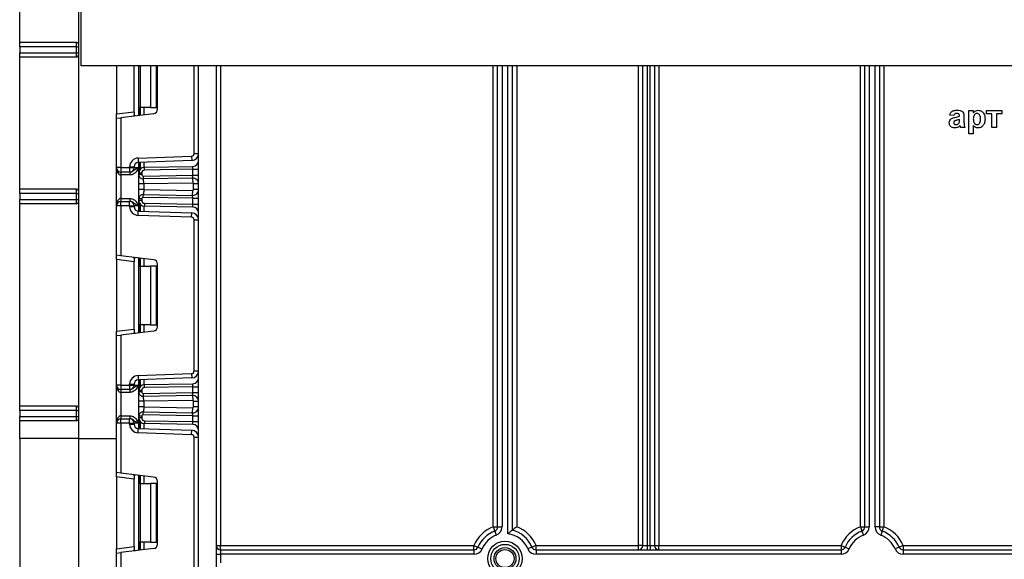
# Model space of a CAD drawing. Units: millimetres. Extents: x 0 to 418, y -29 to 291.
# Drawn here: x 45 to 78, y 221 to 240 of the extents above; entities that cross this region are included whole.
import ezdxf

# ---------------------------------------------------------------- set-up
doc = ezdxf.new("R2010")
doc.units = ezdxf.units.MM

msp = doc.modelspace()

# ---------------------------------------------------------------- linework, layer by layer
at = {"color": 7, "linetype": 'Continuous', "lineweight": 25}
for p, q in [((46.598133, 247.801131), (46.598133, 225.301131)), ((44.598133, 238.801131), (44.598133, 244.601131)), ((46.698133, 238.001131), (46.698133, 240.001131)), ((46.538133, 238.801131), (44.598133, 238.801131)), ((44.598133, 238.651131), (44.598133, 238.801131)), ((46.538133, 238.651131), (46.538133, 238.801131)), ((46.538133, 238.651131), (44.598133, 238.651131)), ((44.598133, 238.651131), (44.598133, 238.451131)), ((44.598133, 238.451131), (46.538133, 238.451131)), ((44.598133, 238.301131), (44.598133, 238.451131)), ((46.538133, 238.651131), (46.598133, 238.651131)), ((46.538133, 238.451131), (46.538133, 238.651131)), ((46.538133, 238.301131), (46.538133, 238.451131)), ((46.538133, 238.451131), (46.598133, 238.451131)), ((46.538133, 238.301131), (44.598133, 238.301131)), ((44.598133, 233.801131), (44.598133, 238.301131)), ((146.598133, 238.001131), (46.698133, 238.001131)), ((47.898133, 238.001131), (47.898133, 236.364781)), ((48.498133, 236.438452), (48.498133, 238.001131)), ((48.660133, 236.587798), (48.660133, 238.001131)), ((49.060133, 238.001131), (49.060133, 236.587798)), ((49.260133, 236.587798), (49.260133, 238.001131)), ((49.298133, 236.520507), (49.298133, 238.001131)), ((50.698133, 130.621131), (50.698133, 238.001131)), ((51.298133, 238.001131), (51.298133, 130.621131)), ((60.898133, 222.279324), (60.898133, 238.001131)), ((61.398133, 238.001131), (61.398133, 222.169377)), ((65.848133, 221.651131), (65.848133, 238.001131)), ((66.248133, 238.001131), (66.248133, 221.651131)), ((73.418133, 222.279324), (73.418133, 238.001131)), ((73.918133, 238.001131), (73.918133, 222.279324)), ((47.898133, 236.364781), (48.498133, 236.438452)), ((48.498133, 236.438452), (48.498133, 236.328496)), ((48.704067, 236.587798), (48.660133, 236.587798)), ((48.660133, 236.309461), (48.660133, 236.587798)), ((49.060133, 236.587798), (48.704067, 236.587798)), ((49.060133, 236.587798), (49.260133, 236.587798)), ((76.966466, 236.479632), (77.120312, 236.479632)), ((76.966466, 235.679632), (76.966466, 236.479632)), ((77.120312, 236.479632), (77.120312, 236.395337)), ((77.571594, 236.479632), (78.094671, 236.479632)), ((77.571594, 236.366811), (77.571594, 236.479632)), ((78.094671, 236.479632), (78.094671, 236.366811)), ((47.898133, 236.215899), (47.898133, 236.364781)), ((47.898133, 236.215899), (48.048133, 236.234317)), ((47.898133, 234.531131), (47.898133, 236.215899)), ((49.166413, 236.371625), (48.048133, 236.234317)), ((48.048133, 236.234317), (48.048133, 234.531131)), ((76.453645, 236.305273), (76.320312, 236.325786)), ((76.648517, 236.28476), (76.648517, 236.299343)), ((76.648517, 236.142933), (76.648517, 236.171939)), ((76.802363, 236.26585), (76.802363, 236.086202)), ((77.756209, 236.366811), (77.571594, 236.366811)), ((77.756209, 235.895016), (77.756209, 236.366811)), ((78.094671, 236.366811), (77.910056, 236.366811)), ((77.910056, 236.366811), (77.910056, 235.895016)), ((76.843389, 235.895016), (76.689543, 235.895016)), ((77.120312, 235.968574), (77.120312, 235.679632)), ((77.910056, 235.895016), (77.756209, 235.895016)), ((77.120312, 235.679632), (76.966466, 235.679632)), ((48.637663, 234.859269), (50.461273, 234.922951)), ((48.637663, 234.859269), (48.642898, 234.709361)), ((50.466508, 234.773043), (48.642898, 234.709361)), ((50.461273, 234.922951), (50.466508, 234.773043)), ((50.548133, 235.012896), (50.698133, 235.012896)), ((48.048133, 234.531131), (47.898133, 234.531131)), ((47.898133, 233.231131), (47.898133, 234.531131)), ((48.048133, 234.531131), (48.048133, 234.381131)), ((48.048133, 234.531131), (48.348133, 234.531131)), ((48.348133, 234.531131), (48.348133, 234.559452)), ((48.348133, 234.559452), (48.498133, 234.559452)), ((48.348133, 234.531131), (48.498133, 234.531131)), ((48.348133, 234.531131), (48.348133, 234.381131)), ((48.498133, 234.559452), (48.498133, 234.531131)), ((48.498133, 234.531131), (48.648133, 234.531131)), ((48.660133, 234.347273), (48.660133, 234.709963)), ((48.856642, 234.547242), (50.501623, 234.575956)), ((48.858387, 234.447258), (48.856642, 234.547242)), ((50.498133, 234.475879), (48.858387, 234.447258)), ((50.498133, 234.475879), (50.501623, 234.575956)), ((50.498133, 234.475879), (50.698133, 234.475879)), ((50.498133, 234.275879), (50.498133, 234.475879)), ((48.348133, 234.381131), (48.048133, 234.381131)), ((48.048133, 234.381131), (48.048133, 234.281131)), ((48.352329, 234.281131), (48.048133, 234.281131)), ((48.048133, 234.281131), (48.048133, 233.481131)), ((48.352329, 234.381131), (48.348133, 234.381131)), ((48.352329, 234.381131), (48.352329, 234.281131)), ((48.760133, 234.347273), (48.660133, 234.347273)), ((48.660133, 234.296423), (48.660133, 234.347273)), ((48.760133, 234.296423), (48.660133, 234.296423)), ((48.760133, 234.347273), (48.760133, 234.296423)), ((48.811005, 234.24643), (50.498133, 234.275879)), ((48.811005, 234.24643), (48.81275, 234.146446)), ((50.494642, 234.175803), (48.81275, 234.146446)), ((50.494642, 234.175803), (50.498133, 234.275879)), ((50.494642, 234.175803), (50.497609, 234.005829)), ((50.498133, 234.275879), (50.698133, 234.275879)), ((46.538133, 233.801131), (44.598133, 233.801131)), ((44.598133, 233.651131), (44.598133, 233.801131)), ((46.538133, 233.651131), (46.538133, 233.801131)), ((48.660133, 233.785539), (48.660133, 233.976723)), ((50.497609, 234.005829), (48.830133, 233.976723)), ((48.830133, 233.976723), (48.830133, 233.785539)), ((48.830133, 233.785539), (50.497609, 233.756433)), ((50.494642, 233.586459), (50.497609, 233.756433)), ((50.698133, 233.975834), (50.528133, 233.975834)), ((50.528133, 233.786429), (50.528133, 233.975834)), ((50.698133, 233.786429), (50.528133, 233.786429)), ((46.538133, 233.651131), (44.598133, 233.651131)), ((44.598133, 233.651131), (44.598133, 233.451131)), ((44.598133, 233.451131), (46.538133, 233.451131)), ((44.598133, 233.301131), (44.598133, 233.451131)), ((46.538133, 233.651131), (46.598133, 233.651131)), ((46.538133, 233.451131), (46.538133, 233.651131)), ((46.538133, 233.301131), (46.538133, 233.451131)), ((46.538133, 233.451131), (46.598133, 233.451131)), ((48.048133, 233.481131), (48.048133, 233.381131)), ((48.048133, 233.481131), (48.352329, 233.481131)), ((48.048133, 233.231131), (48.048133, 233.381131)), ((48.048133, 233.381131), (48.348133, 233.381131)), ((48.348133, 233.231131), (48.348133, 233.381131)), ((48.348133, 233.381131), (48.352329, 233.381131)), ((48.352329, 233.481131), (48.352329, 233.381131)), ((48.660133, 233.41499), (48.660133, 233.465839)), ((48.760133, 233.465839), (48.660133, 233.465839)), ((48.760133, 233.41499), (48.660133, 233.41499)), ((48.660133, 233.0523), (48.660133, 233.41499)), ((48.760133, 233.465839), (48.760133, 233.41499)), ((48.811005, 233.515832), (48.81275, 233.615817)), ((50.498133, 233.486383), (48.811005, 233.515832)), ((48.81275, 233.615817), (50.494642, 233.586459)), ((50.498133, 233.486383), (50.494642, 233.586459)), ((50.498133, 233.486383), (50.698133, 233.486383)), ((50.498133, 233.286383), (50.498133, 233.486383)), ((46.538133, 233.301131), (44.598133, 233.301131)), ((44.598133, 226.401131), (44.598133, 233.301131)), ((47.898133, 231.546363), (47.898133, 233.231131)), ((48.048133, 233.231131), (47.898133, 233.231131)), ((48.348133, 233.231131), (48.048133, 233.231131)), ((48.048133, 233.231131), (48.048133, 231.527945)), ((48.348133, 233.20281), (48.348133, 233.231131)), ((48.348133, 233.231131), (48.498133, 233.231131)), ((48.348133, 233.20281), (48.498133, 233.20281)), ((48.498133, 233.231131), (48.498133, 233.20281)), ((48.648133, 233.231131), (48.498133, 233.231131)), ((48.637663, 232.902993), (48.642898, 233.052902)), ((48.642898, 233.052902), (50.466508, 232.98922)), ((48.858387, 233.315005), (48.856642, 233.21502)), ((50.501623, 233.186307), (48.856642, 233.21502)), ((48.858387, 233.315005), (50.498133, 233.286383)), ((50.498133, 233.286383), (50.698133, 233.286383)), ((50.501623, 233.186307), (50.498133, 233.286383)), ((50.461273, 232.839311), (48.637663, 232.902993)), ((50.461273, 232.839311), (50.466508, 232.98922)), ((50.548133, 232.749366), (50.698133, 232.749366)), ((50.548133, 227.599563), (50.548133, 232.749366)), ((48.048133, 231.527945), (47.898133, 231.546363)), ((47.898133, 231.397481), (47.898133, 231.546363)), ((48.498133, 231.32381), (47.898133, 231.397481)), ((47.898133, 231.397481), (47.898133, 228.951448)), ((49.166413, 231.390638), (48.048133, 231.527945)), ((48.498133, 231.433766), (48.498133, 231.32381)), ((48.660133, 231.174464), (48.660133, 231.452801)), ((48.498133, 229.025119), (48.498133, 231.32381)), ((48.660133, 231.174464), (48.704067, 231.174464)), ((48.660133, 229.174464), (48.660133, 231.174464)), ((48.704067, 231.174464), (48.704067, 229.174464)), ((48.704067, 231.174464), (49.060133, 231.174464)), ((49.060133, 231.174464), (49.060133, 229.174464)), ((49.260133, 231.174464), (49.060133, 231.174464)), ((49.260133, 229.174464), (49.260133, 231.174464)), ((49.298133, 229.107173), (49.298133, 231.241756)), ((47.898133, 228.951448), (48.498133, 229.025119)), ((48.498133, 229.025119), (48.498133, 228.915163)), ((48.704067, 229.174464), (48.660133, 229.174464)), ((48.660133, 228.896128), (48.660133, 229.174464)), ((49.060133, 229.174464), (48.704067, 229.174464)), ((49.060133, 229.174464), (49.260133, 229.174464)), ((47.898133, 228.802566), (47.898133, 228.951448)), ((47.898133, 228.802566), (48.048133, 228.820984)), ((47.898133, 227.117798), (47.898133, 228.802566)), ((49.166413, 228.958291), (48.048133, 228.820984)), ((48.048133, 228.820984), (48.048133, 227.117798)), ((48.637663, 227.445936), (50.461273, 227.509618)), ((48.637663, 227.445936), (48.642898, 227.296027)), ((50.466508, 227.359709), (48.642898, 227.296027)), ((50.461273, 227.509618), (50.466508, 227.359709)), ((50.548133, 227.599563), (50.698133, 227.599563)), ((48.048133, 227.117798), (47.898133, 227.117798)), ((47.898133, 225.817798), (47.898133, 227.117798)), ((48.048133, 227.117798), (48.048133, 226.967798)), ((48.048133, 227.117798), (48.348133, 227.117798)), ((48.348133, 227.117798), (48.348133, 227.146119)), ((48.348133, 227.146119), (48.498133, 227.146119)), ((48.348133, 227.117798), (48.498133, 227.117798)), ((48.348133, 227.117798), (48.348133, 226.967798)), ((48.498133, 227.146119), (48.498133, 227.117798)), ((48.498133, 227.117798), (48.648133, 227.117798)), ((48.660133, 226.933939), (48.660133, 227.296629)), ((48.856642, 227.133909), (50.501623, 227.162622)), ((48.858387, 227.033924), (48.856642, 227.133909)), ((50.498133, 227.062546), (48.858387, 227.033924)), ((50.498133, 227.062546), (50.501623, 227.162622)), ((50.498133, 226.862516), (50.498133, 227.062546)), ((50.498133, 227.062546), (50.698133, 227.062546)), ((48.348133, 226.967798), (48.048133, 226.967798)), ((48.048133, 226.967798), (48.048133, 226.867798)), ((48.352329, 226.867798), (48.048133, 226.867798)), ((48.048133, 226.867798), (48.048133, 226.067798)), ((48.352329, 226.967798), (48.348133, 226.967798)), ((48.352329, 226.967798), (48.352329, 226.867798)), ((48.760133, 226.933939), (48.660133, 226.933939)), ((48.660133, 226.883059), (48.660133, 226.933939)), ((48.760133, 226.883059), (48.660133, 226.883059)), ((48.760133, 226.933939), (48.760133, 226.883059)), ((48.811005, 226.833067), (50.498133, 226.862516)), ((48.811005, 226.833067), (48.81275, 226.733082)), ((50.494642, 226.762439), (48.81275, 226.733082)), ((50.494642, 226.762439), (50.498133, 226.862516)), ((50.494642, 226.762439), (50.497609, 226.592465)), ((50.498133, 226.862516), (50.698133, 226.862516)), ((46.538133, 226.401131), (44.598133, 226.401131)), ((44.598133, 226.251131), (44.598133, 226.401131)), ((46.538133, 226.251131), (46.538133, 226.401131)), ((48.660133, 226.372175), (48.660133, 226.563359)), ((50.497609, 226.592465), (48.830133, 226.563359)), ((48.830133, 226.563359), (48.830133, 226.372175)), ((48.830133, 226.372175), (50.497609, 226.343069)), ((50.494642, 226.173095), (50.497609, 226.343069)), ((50.698133, 226.56247), (50.528133, 226.56247)), ((50.528133, 226.373065), (50.528133, 226.56247)), ((50.698133, 226.373065), (50.528133, 226.373065)), ((46.538133, 226.251131), (44.598133, 226.251131)), ((44.598133, 226.251131), (44.598133, 226.051131)), ((44.598133, 226.051131), (46.538133, 226.051131)), ((44.598133, 225.901131), (44.598133, 226.051131)), ((46.538133, 226.251131), (46.598133, 226.251131)), ((46.538133, 226.051131), (46.538133, 226.251131)), ((46.538133, 225.901131), (46.538133, 226.051131)), ((46.538133, 226.051131), (46.598133, 226.051131)), ((48.048133, 226.067798), (48.048133, 225.967798)), ((48.048133, 226.067798), (48.352329, 226.067798)), ((48.352329, 226.067798), (48.352329, 225.967798)), ((48.660133, 226.001656), (48.660133, 226.052476)), ((48.760133, 226.052476), (48.660133, 226.052476)), ((48.760133, 226.001656), (48.660133, 226.001656)), ((48.660133, 225.638966), (48.660133, 226.001656)), ((48.760133, 226.052476), (48.760133, 226.001656)), ((48.811005, 226.102468), (48.81275, 226.202453)), ((50.498133, 226.073019), (48.811005, 226.102468)), ((48.81275, 226.202453), (50.494642, 226.173095)), ((50.498133, 226.073019), (50.494642, 226.173095)), ((50.498133, 225.87305), (50.498133, 226.073019)), ((50.498133, 226.073019), (50.698133, 226.073019)), ((46.538133, 225.901131), (44.598133, 225.901131)), ((44.598133, 225.301131), (44.598133, 225.901131)), ((47.898133, 224.13303), (47.898133, 225.817798)), ((48.048133, 225.817798), (47.898133, 225.817798)), ((48.048133, 225.817798), (48.048133, 225.967798)), ((48.048133, 225.967798), (48.348133, 225.967798)), ((48.048133, 225.817798), (48.048133, 224.114612)), ((48.348133, 225.817798), (48.048133, 225.817798)), ((48.348133, 225.817798), (48.348133, 225.967798)), ((48.348133, 225.967798), (48.352329, 225.967798)), ((48.348133, 225.789477), (48.348133, 225.817798)), ((48.348133, 225.817798), (48.498133, 225.817798)), ((48.348133, 225.789477), (48.498133, 225.789477)), ((48.498133, 225.817798), (48.498133, 225.789477)), ((48.648133, 225.817798), (48.498133, 225.817798)), ((48.858387, 225.901671), (48.856642, 225.801687)), ((50.501623, 225.772973), (48.856642, 225.801687)), ((48.858387, 225.901671), (50.498133, 225.87305)), ((50.498133, 225.87305), (50.698133, 225.87305)), ((50.501623, 225.772973), (50.498133, 225.87305)), ((48.637663, 225.48966), (48.642898, 225.639568)), ((50.461273, 225.425978), (48.637663, 225.48966)), ((48.642898, 225.639568), (50.466508, 225.575886)), ((50.461273, 225.425978), (50.466508, 225.575886)), ((50.548133, 220.18623), (50.548133, 225.336032)), ((50.548133, 225.336032), (50.698133, 225.336032)), ((46.598133, 225.301131), (44.598133, 225.301131)), ((44.598133, 225.301131), (44.598133, 218.801131)), ((46.598133, 225.301131), (46.598133, 214.001131)), ((48.048133, 224.114612), (47.898133, 224.13303)), ((47.898133, 223.984148), (47.898133, 224.13303)), ((48.498133, 223.910477), (47.898133, 223.984148)), ((47.898133, 223.984148), (47.898133, 221.538115)), ((49.166413, 223.977304), (48.048133, 224.114612)), ((48.498133, 224.020433), (48.498133, 223.910477)), ((48.660133, 223.761131), (48.660133, 224.039468)), ((48.498133, 221.611785), (48.498133, 223.910477)), ((48.660133, 223.761131), (48.704067, 223.761131)), ((48.660133, 221.761131), (48.660133, 223.761131)), ((48.704067, 223.761131), (48.704067, 221.761131)), ((48.704067, 223.761131), (49.060133, 223.761131)), ((49.060133, 223.761131), (49.060133, 221.761131)), ((49.260133, 223.761131), (49.060133, 223.761131)), ((49.260133, 221.761131), (49.260133, 223.761131)), ((49.298133, 221.69384), (49.298133, 223.828422)), ((60.748133, 222.279324), (60.800306, 222.13869)), ((60.748133, 222.279324), (60.898133, 222.279324)), ((60.800306, 222.13869), (60.85248, 221.998056)), ((60.898133, 222.279324), (61.048133, 222.279324)), ((73.268133, 222.279324), (73.320306, 222.13869)), ((73.268133, 222.279324), (73.418133, 222.279324)), ((73.320306, 222.13869), (73.37248, 221.998056)), ((73.418133, 222.279324), (73.568133, 222.279324)), ((73.918133, 222.279324), (73.768133, 222.279324)), ((73.918133, 222.279324), (74.068133, 222.279324)), ((74.015959, 222.13869), (73.963785, 221.998056)), ((74.015959, 222.13869), (74.068133, 222.279324)), ((48.704067, 221.761131), (48.660133, 221.761131)), ((48.660133, 221.482795), (48.660133, 221.761131)), ((49.060133, 221.761131), (48.704067, 221.761131)), ((49.060133, 221.761131), (49.260133, 221.761131)), ((51.298133, 221.651131), (51.448133, 221.651131)), ((51.448133, 221.501131), (51.448133, 221.651131)), ((51.448133, 221.651131), (60.089832, 221.651131)), ((60.089832, 221.501131), (60.089832, 221.651131)), ((60.089832, 221.651131), (60.227871, 221.592435)), ((62.206433, 221.651131), (62.068394, 221.592435)), ((62.206433, 221.501131), (62.206433, 221.651131)), ((62.206433, 221.651131), (65.698133, 221.651131)), ((65.698133, 221.501131), (65.698133, 221.651131)), ((65.848133, 221.651131), (65.698133, 221.651131)), ((65.848133, 221.651131), (65.998133, 221.651131)), ((65.998133, 221.651131), (66.098133, 221.651131)), ((65.998133, 221.651131), (65.998133, 221.501131)), ((66.098133, 221.651131), (66.098133, 221.501131)), ((66.098133, 221.651131), (66.248133, 221.651131)), ((66.248133, 221.651131), (66.398133, 221.651131)), ((66.398133, 221.501131), (66.398133, 221.651131)), ((66.398133, 221.651131), (72.609832, 221.651131)), ((72.609832, 221.651131), (72.609832, 221.501131)), ((72.609832, 221.651131), (72.747871, 221.592435)), ((74.726433, 221.651131), (74.588394, 221.592435)), ((74.726433, 221.651131), (87.198133, 221.651131)), ((74.726433, 221.651131), (74.726433, 221.501131)), ((47.898133, 221.538115), (48.498133, 221.611785)), ((47.898133, 221.389233), (47.898133, 221.538115)), ((47.898133, 221.389233), (48.048133, 221.40765)), ((47.898133, 219.704464), (47.898133, 221.389233)), ((49.166413, 221.544958), (48.048133, 221.40765)), ((48.048133, 221.40765), (48.048133, 219.704464)), ((48.498133, 221.611785), (48.498133, 221.501829)), ((51.298133, 221.351131), (51.448133, 221.351131)), ((51.448133, 221.501131), (51.448133, 221.351131)), ((51.448133, 221.501131), (60.089832, 221.501131)), ((51.448133, 221.351131), (51.448133, 221.051131)), ((60.089832, 221.351131), (51.448133, 221.351131)), ((60.089832, 221.501131), (60.089832, 221.351131)), ((60.227871, 221.592435), (60.36591, 221.53374)), ((62.068394, 221.592435), (61.930355, 221.53374)), ((62.206433, 221.501131), (72.609832, 221.501131)), ((62.206433, 221.501131), (62.206433, 221.351131)), ((72.609832, 221.351131), (62.206433, 221.351131)), ((72.609832, 221.501131), (72.609832, 221.351131)), ((72.747871, 221.592435), (72.88591, 221.53374)), ((74.588394, 221.592435), (74.450355, 221.53374)), ((74.726433, 221.501131), (87.198133, 221.501131)), ((74.726433, 221.501131), (74.726433, 221.351131)), ((87.198133, 221.351131), (74.726433, 221.351131))]:
    msp.add_line(p, q, dxfattribs=at)
at = {"color": 8, "linetype": 'Continuous', "lineweight": 25}
for p, q in [((48.648133, 238.001131), (48.648133, 236.307988)), ((48.704067, 238.001131), (48.704067, 236.587798)), ((50.548133, 235.012896), (50.548133, 238.001131)), ((51.448133, 238.001131), (51.448133, 221.651131)), ((60.748133, 222.279324), (60.748133, 238.001131)), ((61.048133, 238.001131), (61.048133, 222.279324)), ((61.248133, 222.045228), (61.248133, 238.001131)), ((61.548133, 238.001131), (61.548133, 222.279324)), ((65.698133, 221.651131), (65.698133, 238.001131)), ((65.998133, 238.001131), (65.998133, 221.651131)), ((66.098133, 221.651131), (66.098133, 238.001131)), ((66.398133, 238.001131), (66.398133, 221.651131)), ((73.268133, 222.279324), (73.268133, 238.001131)), ((73.568133, 238.001131), (73.568133, 222.279324)), ((73.768133, 222.279324), (73.768133, 238.001131)), ((74.068133, 238.001131), (74.068133, 222.279324)), ((48.709924, 236.587798), (48.709924, 236.315575)), ((48.710341, 236.315626), (48.710341, 236.587798)), ((48.830549, 236.587798), (48.830549, 236.330386)), ((48.648133, 234.709544), (48.648133, 234.531131)), ((48.709924, 234.711701), (48.709924, 234.479324)), ((48.710341, 234.479796), (48.710341, 234.711716)), ((48.830549, 234.715914), (48.830549, 234.545073)), ((48.648133, 233.231131), (48.648133, 233.052719)), ((48.709924, 233.282938), (48.709924, 233.050561)), ((48.710341, 233.050546), (48.710341, 233.282466)), ((48.830549, 233.21719), (48.830549, 233.046349)), ((48.648133, 231.454274), (48.648133, 228.894654)), ((48.709924, 231.446687), (48.709924, 231.174464)), ((48.710341, 231.174464), (48.710341, 231.446636)), ((48.830549, 231.431877), (48.830549, 231.174464)), ((48.709924, 229.174464), (48.709924, 228.902242)), ((48.710341, 228.902293), (48.710341, 229.174464)), ((48.830549, 229.174464), (48.830549, 228.917052)), ((48.648133, 227.29621), (48.648133, 227.117798)), ((48.709924, 227.298368), (48.709924, 227.065991)), ((48.710341, 227.066463), (48.710341, 227.298383)), ((48.830549, 227.30258), (48.830549, 227.131739)), ((48.648133, 225.817798), (48.648133, 225.639385)), ((48.709924, 225.869605), (48.709924, 225.637228)), ((48.710341, 225.637213), (48.710341, 225.869133)), ((48.830549, 225.803856), (48.830549, 225.633015)), ((46.598133, 225.301131), (47.898133, 225.301131)), ((48.648133, 224.040941), (48.648133, 221.481321)), ((48.709924, 224.033354), (48.709924, 223.761131)), ((48.710341, 223.761131), (48.710341, 224.033303)), ((48.830549, 224.018543), (48.830549, 223.761131)), ((48.709924, 221.761131), (48.709924, 221.488908)), ((48.710341, 221.488959), (48.710341, 221.761131)), ((48.830549, 221.761131), (48.830549, 221.503719))]:
    msp.add_line(p, q, dxfattribs=at)
at = {"color": 7, "linetype": 'Continuous', "lineweight": 25}
for radius in [0.589997, 0.483931, 0.373832, 0.309782]:
    msp.add_circle((61.148133, 221.201131), radius, dxfattribs=at)
for centre, radius, start, end in [((46.538133, 238.741131), 0.06, 0, 90), ((46.538133, 238.361131), 0.06, 270, 0), ((49.148133, 236.520507), 0.15, 277, 0), ((48.648133, 234.559452), 0.3, 92, 180), ((50.458133, 235.012896), 0.09, 272, 0), ((50.458133, 235.012896), 0.24, 272, 0), ((50.498133, 234.775925), 0.2, 271, 0), ((48.048133, 234.531131), 0.15, 180, 270), ((48.348133, 234.531131), 0.15, 270, 360), ((48.648133, 234.559452), 0.15, 92, 180), ((48.860133, 234.347273), 0.2, 91, 180), ((48.860133, 234.347273), 0.1, 91, 180), ((48.810133, 234.296423), 0.15, 180, 271), ((48.810133, 234.296423), 0.05, 180, 271), ((50.498133, 233.975834), 0.2, 0, 91), ((46.538133, 233.741131), 0.06, 0, 90), ((50.498133, 233.786429), 0.2, 269, 0), ((50.498133, 233.975834), 0.03, 0, 91), ((50.498133, 233.786429), 0.03, 269, 0), ((48.048133, 233.231131), 0.15, 90, 180), ((48.348133, 233.231131), 0.15, 0, 90), ((48.810133, 233.465839), 0.15, 89, 180), ((48.860133, 233.41499), 0.2, 180, 269), ((48.810133, 233.465839), 0.05, 89, 180), ((48.860133, 233.41499), 0.1, 180, 269), ((46.538133, 233.361131), 0.06, 270, 0), ((48.648133, 233.20281), 0.3, 180, 268), ((48.648133, 233.20281), 0.15, 180, 268), ((50.498133, 232.986337), 0.2, 0, 89), ((50.458133, 232.749366), 0.09, 0, 88), ((50.458133, 232.749366), 0.24, 0, 88), ((49.148133, 231.241756), 0.15, 0, 83), ((49.148133, 229.107173), 0.15, 277, 0), ((48.648133, 227.146119), 0.3, 92, 180), ((50.458133, 227.599563), 0.09, 272, 0), ((50.458133, 227.599563), 0.24, 272, 0), ((50.498133, 227.362592), 0.2, 271, 0), ((48.048133, 227.117798), 0.15, 180, 270), ((48.348133, 227.117798), 0.15, 270, 0), ((48.648133, 227.146119), 0.15, 92, 180), ((48.860133, 226.933939), 0.2, 91, 180), ((48.860133, 226.933939), 0.1, 91, 180), ((48.810133, 226.883059), 0.15, 180, 271), ((48.810133, 226.883059), 0.05, 180, 271), ((50.498133, 226.56247), 0.2, 0, 91), ((46.538133, 226.341131), 0.06, 0, 90), ((50.498133, 226.373065), 0.2, 269, 0), ((50.498133, 226.56247), 0.03, 0, 91), ((50.498133, 226.373065), 0.03, 269, 0), ((48.810133, 226.052476), 0.15, 89, 180), ((48.860133, 226.001656), 0.2, 180, 269), ((48.810133, 226.052476), 0.05, 89, 180), ((48.860133, 226.001656), 0.1, 180, 269), ((46.538133, 225.961131), 0.06, 270, 0), ((48.048133, 225.817798), 0.15, 90, 180), ((48.348133, 225.817798), 0.15, 0, 90), ((48.648133, 225.789477), 0.3, 180, 268), ((48.648133, 225.789477), 0.15, 180, 268), ((50.498133, 225.573004), 0.2, 0, 89), ((50.458133, 225.336032), 0.09, 0, 88), ((50.458133, 225.336032), 0.24, 0, 88), ((49.148133, 223.828422), 0.15, 0, 83), ((61.148133, 221.201131), 1.15, 110.3544064, 156.9643159), ((61.148133, 221.201131), 1, 110.3544064, 156.9643159), ((61.148133, 221.201131), 0.85, 110.3544064, 156.9643159), ((60.748133, 222.279324), 0.15, 290.3544064, 0), ((60.748133, 222.279324), 0.3, 290.3544064, 0), ((61.148133, 221.201131), 0.85, 23.0356841, 83.243673), ((61.148133, 221.201131), 1, 23.0356841, 75.5224878), ((61.148133, 221.201131), 1.15, 23.0356841, 69.6455936), ((73.668133, 221.201131), 1.15, 110.3544064, 156.9643159), ((73.668133, 221.201131), 1, 110.3544064, 156.9643159), ((73.668133, 221.201131), 0.85, 110.3544064, 156.9643159), ((73.268133, 222.279324), 0.15, 290.3544064, 0), ((73.268133, 222.279324), 0.3, 290.3544064, 0), ((74.068133, 222.279324), 0.3, 180, 249.6455936), ((74.068133, 222.279324), 0.15, 180, 249.6455936), ((73.668133, 221.201131), 0.85, 23.0356841, 69.6455936), ((73.668133, 221.201131), 1, 23.0356841, 69.6455936), ((73.668133, 221.201131), 1.15, 23.0356841, 69.6455936), ((49.148133, 221.69384), 0.15, 277, 0), ((51.448133, 221.651131), 0.15, 180, 270), ((65.698133, 221.651131), 0.15, 270, 0), ((66.398133, 221.651131), 0.15, 180, 270), ((60.089832, 221.651131), 0.15, 270, 336.9643159), ((60.089832, 221.651131), 0.3, 270, 336.9643159), ((62.206433, 221.651131), 0.3, 203.0356841, 270), ((62.206433, 221.651131), 0.15, 203.0356841, 270), ((72.609832, 221.651131), 0.15, 270, 336.9643159), ((72.609832, 221.651131), 0.3, 270, 336.9643159), ((74.726433, 221.651131), 0.3, 203.0356841, 270), ((74.726433, 221.651131), 0.15, 203.0356841, 270)]:
    msp.add_arc(centre, radius, start, end, dxfattribs=at)
for centre, start_param, end_param in [((48.048133, 234.531131), 1.570796327, 3.141592654), ((48.048133, 233.231131), 0, 1.570796327), ((48.048133, 227.117798), 1.570796327, 3.141592654), ((48.048133, 225.817798), 0, 1.570796327)]:
    msp.add_ellipse(centre, major_axis=(0, 0.25), ratio=0.6, start_param=start_param, end_param=end_param, dxfattribs=at)
for points, knots in [([(76.320312, 236.325786), (76.330296, 236.354469), (76.350204, 236.411662), (76.437592, 236.48447), (76.516545, 236.487831), (76.564863, 236.489888)], [0, 0, 0, 0, 0.280773008, 0.559844189, 1, 1, 1, 1]), ([(76.564863, 236.489888), (76.600694, 236.4892), (76.671917, 236.487833), (76.77068, 236.442259), (76.802271, 236.350061), (76.802332, 236.294062), (76.802363, 236.26585)], [0, 0, 0, 0, 0.281738061, 0.560028291, 0.778339104, 1, 1, 1, 1]), ([(77.120312, 236.395337), (77.131592, 236.410734), (77.15416, 236.441536), (77.212262, 236.480286), (77.261362, 236.486251), (77.291306, 236.489888)], [0, 0, 0, 0, 0.280531641, 0.561229314, 1, 1, 1, 1]), ([(77.291306, 236.489888), (77.330528, 236.483057), (77.409181, 236.469359), (77.506086, 236.354557), (77.514917, 236.252731), (77.520312, 236.190529)], [0, 0, 0, 0, 0.279065654, 0.559611359, 1, 1, 1, 1]), ([(48.542047, 236.294962), (48.533588, 236.294277), (48.516628, 236.292904), (48.502576, 236.301051), (48.498418, 236.315143), (48.498192, 236.325696), (48.498133, 236.328496)], [0, 0, 0, 0, 0.306769517, 0.615119103, 0.897857367, 1, 1, 1, 1]), ([(76.299799, 236.05992), (76.303135, 236.088734), (76.309795, 236.146257), (76.386766, 236.223079), (76.459616, 236.237473), (76.504286, 236.246298)], [0, 0, 0, 0, 0.279666715, 0.558309145, 1, 1, 1, 1]), ([(76.549479, 236.377068), (76.537267, 236.376506), (76.512926, 236.375385), (76.472622, 236.353553), (76.460845, 236.323591), (76.453645, 236.305273)], [0, 0, 0, 0, 0.281244848, 0.560562818, 1, 1, 1, 1]), ([(76.48185, 236.124183), (76.472979, 236.11646), (76.457126, 236.10266), (76.454709, 236.081999), (76.453645, 236.072901)], [0, 0, 0, 0, 0.5596438, 1, 1, 1, 1]), ([(76.453645, 236.072901), (76.455148, 236.061411), (76.458155, 236.038409), (76.480363, 236.013513), (76.506837, 235.999567), (76.524898, 235.998243), (76.533934, 235.997581)], [0, 0, 0, 0, 0.279294131, 0.559140117, 0.779446302, 1, 1, 1, 1]), ([(76.648517, 236.171939), (76.629555, 236.166555), (76.59832, 236.157685), (76.554142, 236.148316), (76.516665, 236.140092), (76.493444, 236.129481), (76.48185, 236.124183)], [0, 0, 0, 0, 0.340193103, 0.560377192, 0.780508265, 1, 1, 1, 1]), ([(76.504286, 236.246298), (76.5317, 236.251719), (76.580634, 236.261396), (76.627782, 236.277623), (76.648517, 236.28476)], [0, 0, 0, 0, 0.56021264, 1, 1, 1, 1]), ([(76.648517, 236.299343), (76.64815, 236.308472), (76.647416, 236.326694), (76.637034, 236.353235), (76.602806, 236.376743), (76.571496, 236.376933), (76.549479, 236.377068)], [0, 0, 0, 0, 0.187536191, 0.37431556, 0.56002439, 1, 1, 1, 1]), ([(76.608453, 236.023542), (76.617047, 236.031062), (76.632397, 236.044494), (76.639696, 236.06344), (76.642908, 236.071779)], [0, 0, 0, 0, 0.559866869, 1, 1, 1, 1]), ([(76.642908, 236.071779), (76.644954, 236.084981), (76.648608, 236.10857), (76.648545, 236.132428), (76.648517, 236.142933)], [0, 0, 0, 0, 0.559676187, 1, 1, 1, 1]), ([(76.802363, 236.086202), (76.802702, 236.063726), (76.80326, 236.026715), (76.808874, 235.975242), (76.823011, 235.933617), (76.836595, 235.907886), (76.843389, 235.895016)], [0, 0, 0, 0, 0.340129122, 0.560069309, 0.779964571, 1, 1, 1, 1]), ([(77.244991, 236.377068), (77.234751, 236.376303), (77.214275, 236.374773), (77.176717, 236.357404), (77.126654, 236.302018), (77.122848, 236.239149), (77.120312, 236.19726)], [0, 0, 0, 0, 0.125679155, 0.251297084, 0.501137248, 1, 1, 1, 1]), ([(77.120312, 236.19726), (77.122269, 236.152187), (77.125205, 236.084587), (77.175084, 236.021908), (77.2144, 236.000415), (77.236503, 235.998525), (77.247556, 235.997581)], [0, 0, 0, 0, 0.4994676901, 0.749090054, 0.8745364039, 1, 1, 1, 1]), ([(77.366466, 236.189247), (77.364468, 236.231858), (77.361471, 236.295768), (77.313807, 236.354763), (77.276345, 236.374521), (77.255444, 236.376219), (77.244991, 236.377068)], [0, 0, 0, 0, 0.499374883, 0.748993386, 0.874477472, 1, 1, 1, 1]), ([(77.247556, 235.997581), (77.258128, 235.998404), (77.279274, 236.000052), (77.317125, 236.020253), (77.36363, 236.081489), (77.365331, 236.146118), (77.366466, 236.189247)], [0, 0, 0, 0, 0.125411285, 0.25082939, 0.500059082, 1, 1, 1, 1]), ([(77.520312, 236.190529), (77.51827, 236.150001), (77.514196, 236.069153), (77.461864, 235.966626), (77.379948, 235.896962), (77.316347, 235.888825), (77.284575, 235.88476)], [0, 0, 0, 0, 0.280996878, 0.560548523, 0.78047304, 1, 1, 1, 1]), ([(76.491145, 235.88476), (76.463727, 235.886717), (76.409033, 235.89062), (76.343407, 235.934491), (76.305322, 235.995473), (76.301641, 236.038427), (76.299799, 236.05992)], [0, 0, 0, 0, 0.280489171, 0.559529734, 0.779597288, 1, 1, 1, 1]), ([(76.669511, 235.963446), (76.640405, 235.93863), (76.588404, 235.894292), (76.520877, 235.887674), (76.491145, 235.88476)], [0, 0, 0, 0, 0.559709154, 1, 1, 1, 1]), ([(76.533934, 235.997581), (76.549003, 235.999243), (76.575944, 236.002214), (76.598509, 236.017018), (76.608453, 236.023542)], [0, 0, 0, 0, 0.559341202, 1, 1, 1, 1]), ([(76.674959, 235.944055), (76.674047, 235.947704), (76.672417, 235.954221), (76.670399, 235.960627), (76.669511, 235.963446)], [0, 0, 0, 0, 0.56004661, 1, 1, 1, 1]), ([(76.689543, 235.895016), (76.686607, 235.904106), (76.681364, 235.92034), (76.676916, 235.936808), (76.674959, 235.944055)], [0, 0, 0, 0, 0.559958261, 1, 1, 1, 1]), ([(77.284575, 235.88476), (77.266748, 235.885977), (77.231118, 235.88841), (77.172161, 235.915683), (77.139985, 235.948506), (77.120312, 235.968574)], [0, 0, 0, 0, 0.2801041944, 0.5598528532, 1, 1, 1, 1]), ([(48.352329, 234.381131), (48.367997, 234.382497), (48.402739, 234.385526), (48.454858, 234.411532), (48.50391, 234.450897), (48.559463, 234.490319), (48.612122, 234.515023), (48.642891, 234.528787), (48.647776, 234.530972), (48.648133, 234.531131)], [0, 0, 0, 0, 0.13388929, 0.296886368, 0.495856678, 0.713150144, 0.954475834, 0.996674339, 1, 1, 1, 1]), ([(48.648133, 234.531131), (48.64794, 234.530701), (48.646309, 234.527054), (48.644643, 234.523329), (48.633909, 234.499434), (48.613656, 234.455521), (48.571868, 234.38809), (48.509891, 234.32787), (48.432267, 234.288079), (48.377681, 234.283335), (48.352329, 234.281131)], [0, 0, 0, 0, 0.003432052, 0.029080576, 0.029710951, 0.194147953, 0.381055077, 0.603865259, 0.816012049, 1, 1, 1, 1]), ([(48.660133, 233.976723), (48.660133, 233.998796), (48.660133, 234.042036), (48.660133, 234.103855), (48.660133, 234.159975), (48.660133, 234.223078), (48.660133, 234.284389), (48.660133, 234.292393), (48.660133, 234.296423)], [0, 0, 0, 0, 0.127691908, 0.250153501, 0.37329111, 0.502918693, 0.749683713, 1, 1, 1, 1]), ([(48.830133, 233.976723), (48.829903, 233.996771), (48.829543, 234.028315), (48.825983, 234.067694), (48.822006, 234.096896), (48.81793, 234.120388), (48.814089, 234.141183), (48.813266, 234.144417), (48.81275, 234.146446)], [0, 0, 0, 0, 0.224089739, 0.352604382, 0.491953964, 0.640034579, 0.774184727, 1, 1, 1, 1]), ([(48.660133, 233.465839), (48.660133, 233.469875), (48.660133, 233.477892), (48.660133, 233.539176), (48.660133, 233.602251), (48.660133, 233.658364), (48.660133, 233.720197), (48.660133, 233.763454), (48.660133, 233.785539)], [0, 0, 0, 0, 0.250211757, 0.497063764, 0.626636252, 0.749751869, 0.872235887, 1, 1, 1, 1]), ([(48.830133, 233.785539), (48.829903, 233.765492), (48.829543, 233.733947), (48.825983, 233.694568), (48.822006, 233.665367), (48.81793, 233.641874), (48.814089, 233.621079), (48.813266, 233.617845), (48.81275, 233.615817)], [0, 0, 0, 0, 0.224088514, 0.352603463, 0.491953961, 0.640035897, 0.774186484, 1, 1, 1, 1]), ([(48.352329, 233.481131), (48.377681, 233.478927), (48.432267, 233.474183), (48.509891, 233.434392), (48.571868, 233.374173), (48.613656, 233.306742), (48.633909, 233.262828), (48.644643, 233.238933), (48.646309, 233.235208), (48.64794, 233.231561), (48.648133, 233.231131)], [0, 0, 0, 0, 0.183987951, 0.396134741, 0.618944923, 0.805852047, 0.970289049, 0.970919424, 0.996567948, 1, 1, 1, 1]), ([(48.648133, 233.231131), (48.647776, 233.231291), (48.642891, 233.233475), (48.612122, 233.24724), (48.559463, 233.271943), (48.50391, 233.311365), (48.454858, 233.35073), (48.402739, 233.376736), (48.367997, 233.379765), (48.352329, 233.381131)], [0, 0, 0, 0, 0.003325661, 0.045524166, 0.286849856, 0.504143322, 0.703113632, 0.86611071, 1, 1, 1, 1]), ([(48.498133, 231.433766), (48.498599, 231.441285), (48.499533, 231.456345), (48.510382, 231.466967), (48.525883, 231.468965), (48.537905, 231.467727), (48.542047, 231.4673)], [0, 0, 0, 0, 0.288958785, 0.578796484, 0.854867544, 1, 1, 1, 1]), ([(48.542047, 228.881629), (48.533588, 228.880944), (48.516628, 228.879571), (48.502576, 228.887718), (48.498418, 228.90181), (48.498192, 228.912362), (48.498133, 228.915163)], [0, 0, 0, 0, 0.306769517, 0.615119103, 0.897857367, 1, 1, 1, 1]), ([(48.352329, 226.967798), (48.367997, 226.969164), (48.402739, 226.972193), (48.454858, 226.998199), (48.50391, 227.037564), (48.559463, 227.076986), (48.612122, 227.101689), (48.642891, 227.115454), (48.647776, 227.117638), (48.648133, 227.117798)], [0, 0, 0, 0, 0.1338892896, 0.2968863678, 0.4958566783, 0.7131501436, 0.9544758336, 0.9966743393, 1, 1, 1, 1]), ([(48.648133, 227.117798), (48.64794, 227.117367), (48.646309, 227.113721), (48.644643, 227.109996), (48.633909, 227.086101), (48.613656, 227.042187), (48.571868, 226.974756), (48.509891, 226.914536), (48.432267, 226.874746), (48.377681, 226.870001), (48.352329, 226.867798)], [0, 0, 0, 0, 0.003432052, 0.029080576, 0.029710951, 0.194147953, 0.381055077, 0.603865259, 0.816012049, 1, 1, 1, 1]), ([(48.660133, 226.563359), (48.660133, 226.585432), (48.660133, 226.628672), (48.660133, 226.690491), (48.660133, 226.746611), (48.660133, 226.809714), (48.660133, 226.871026), (48.660133, 226.879029), (48.660133, 226.883059)], [0, 0, 0, 0, 0.127691908, 0.250153501, 0.37329111, 0.502918693, 0.749683713, 1, 1, 1, 1]), ([(48.830133, 226.563359), (48.829903, 226.583407), (48.829543, 226.614951), (48.825983, 226.65433), (48.822006, 226.683532), (48.81793, 226.707024), (48.814089, 226.72782), (48.813266, 226.731053), (48.81275, 226.733082)], [0, 0, 0, 0, 0.224089739, 0.352604382, 0.491953964, 0.640034579, 0.774184727, 1, 1, 1, 1]), ([(48.660133, 226.052476), (48.660133, 226.056511), (48.660133, 226.064528), (48.660133, 226.125812), (48.660133, 226.188887), (48.660133, 226.245), (48.660133, 226.306833), (48.660133, 226.35009), (48.660133, 226.372175)], [0, 0, 0, 0, 0.250211757, 0.497063764, 0.626636252, 0.749751869, 0.872235887, 1, 1, 1, 1]), ([(48.830133, 226.372175), (48.829903, 226.352128), (48.829543, 226.320584), (48.825983, 226.281205), (48.822006, 226.252003), (48.81793, 226.22851), (48.814089, 226.207715), (48.813266, 226.204481), (48.81275, 226.202453)], [0, 0, 0, 0, 0.224088514, 0.352603463, 0.491953961, 0.640035897, 0.774186484, 1, 1, 1, 1]), ([(48.352329, 226.067798), (48.377681, 226.065594), (48.432267, 226.06085), (48.509891, 226.021059), (48.571868, 225.960839), (48.613656, 225.893408), (48.633909, 225.849495), (48.644643, 225.825599), (48.646309, 225.821874), (48.64794, 225.818228), (48.648133, 225.817798)], [0, 0, 0, 0, 0.183987951, 0.396134741, 0.618944923, 0.805852047, 0.970289049, 0.970919424, 0.996567948, 1, 1, 1, 1]), ([(48.648133, 225.817798), (48.647776, 225.817957), (48.642891, 225.820142), (48.612122, 225.833906), (48.559463, 225.85861), (48.50391, 225.898032), (48.454858, 225.937397), (48.402739, 225.963403), (48.367997, 225.966432), (48.352329, 225.967798)], [0, 0, 0, 0, 0.0033256607, 0.0455241664, 0.2868498564, 0.5041433217, 0.7031136322, 0.8661107104, 1, 1, 1, 1]), ([(48.498133, 224.020433), (48.498599, 224.027951), (48.499533, 224.043011), (48.510382, 224.053634), (48.525883, 224.055631), (48.537905, 224.054393), (48.542047, 224.053967)], [0, 0, 0, 0, 0.288958785, 0.578796484, 0.854867544, 1, 1, 1, 1]), ([(61.398133, 222.169377), (61.396927, 222.168445), (61.394519, 222.166585), (61.376383, 222.152434), (61.346627, 222.128772), (61.302532, 222.092616), (61.266784, 222.061796), (61.248406, 222.045472), (61.248133, 222.045228)], [0, 0, 0, 0, 0.1570111615, 0.3135501417, 0.4809587096, 0.7282031155, 0.9959485667, 1, 1, 1, 1]), ([(61.548133, 222.279324), (61.547823, 222.279109), (61.545209, 222.27729), (61.524495, 222.26284), (61.489176, 222.237693), (61.448503, 222.207739), (61.420278, 222.186432), (61.401806, 222.172229), (61.399358, 222.170329), (61.398133, 222.169377)], [0, 0, 0, 0, 0.004296803, 0.036279857, 0.287871511, 0.498835085, 0.674332361, 0.836888397, 1, 1, 1, 1]), ([(48.542047, 221.468295), (48.533588, 221.467611), (48.516628, 221.466237), (48.502576, 221.474384), (48.498418, 221.488477), (48.498192, 221.499029), (48.498133, 221.501829)], [0, 0, 0, 0, 0.306769517, 0.615119103, 0.897857367, 1, 1, 1, 1])]:
    msp.add_open_spline(points, degree=3, knots=knots, dxfattribs=at)
for points in [[(48.830133, 233.976723), (48.807856, 233.976723), (48.763304, 233.976723), (48.707111, 233.976723), (48.667799, 233.976723), (48.662688, 233.976723), (48.660133, 233.976723)], [(48.830133, 233.785539), (48.807856, 233.785539), (48.763304, 233.785539), (48.707111, 233.785539), (48.667799, 233.785539), (48.662688, 233.785539), (48.660133, 233.785539)], [(48.830133, 226.563359), (48.807856, 226.563359), (48.763304, 226.563359), (48.707111, 226.563359), (48.667799, 226.563359), (48.662688, 226.563359), (48.660133, 226.563359)], [(48.830133, 226.372175), (48.807856, 226.372175), (48.763304, 226.372175), (48.707111, 226.372175), (48.667799, 226.372175), (48.662688, 226.372175), (48.660133, 226.372175)]]:
    msp.add_open_spline(points, degree=3, dxfattribs=at)

doc.saveas('drawing.dxf')
